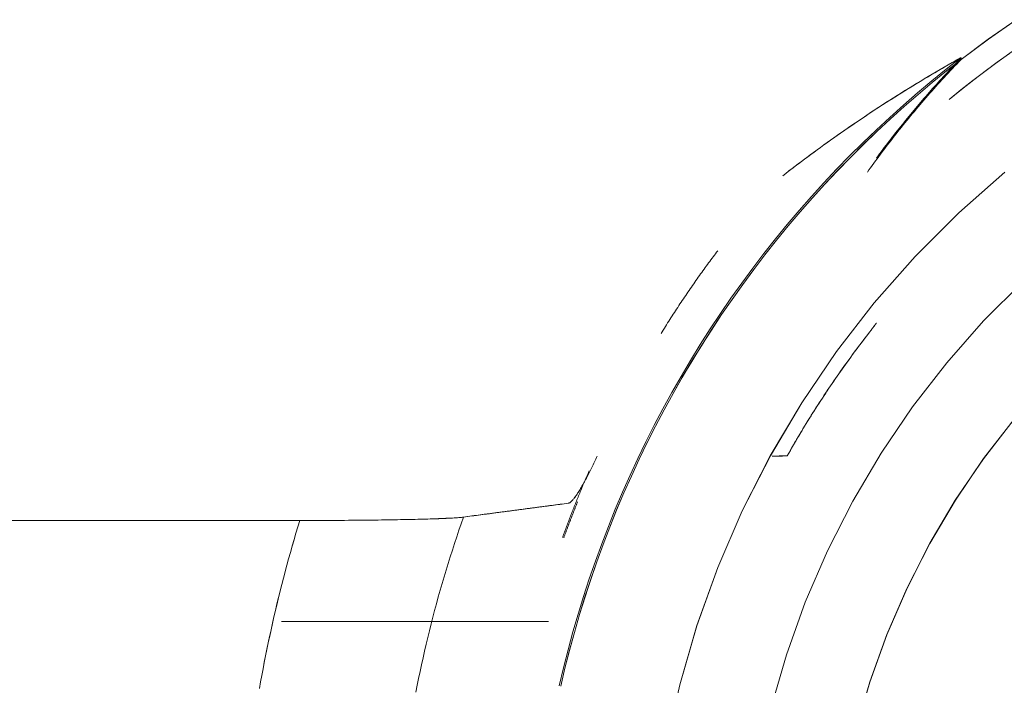
# Model space of a CAD drawing. Units: millimetres. Extents: x -1186 to 13146, y 0 to 5111.
# Drawn here: x 1411 to 1417, y 2832 to 2836 of the extents above; entities that cross this region are included whole.
import ezdxf

# ---------------------------------------------------------------- set-up
doc = ezdxf.new("R2010")
doc.units = ezdxf.units.MM
doc.header["$LTSCALE"] = 10
doc.layers.add('1', color=7, linetype='Continuous', true_color=0xffffff)

msp = doc.modelspace()

# ---------------------------------------------------------------- linework, layer by layer
at = {"layer": '1', "color": 3, "linetype": 'Continuous', "lineweight": 13}
msp.add_line((1416.5352, 2835.7021), (1416.4501, 2835.6121), dxfattribs=at)
for points in [[(1416.8853, 2835.9451), (1416.7085, 2835.8214), (1416.5352, 2835.692)], [(1416.5352, 2835.692), (1416.7081, 2835.8211), (1416.885, 2835.9448)], [(1413.9717, 2831.6994), (1413.9989, 2831.8145), (1414.0279, 2831.9291), (1414.059, 2832.0432), (1414.0919, 2832.1567), (1414.1267, 2832.2697), (1414.1635, 2832.3821), (1414.2021, 2832.4938), (1414.2426, 2832.6049), (1414.285, 2832.7152), (1414.3293, 2832.8249), (1414.3753, 2832.9338), (1414.4233, 2833.0418), (1414.473, 2833.1491), (1414.5245, 2833.2555), (1414.5778, 2833.361), (1414.6329, 2833.4656), (1414.6898, 2833.5693), (1414.7483, 2833.672), (1414.8086, 2833.7737), (1414.8707, 2833.8743), (1414.9344, 2833.9739), (1414.9997, 2834.0725), (1415.0668, 2834.1699), (1415.1354, 2834.2661), (1415.2057, 2834.3612), (1415.2776, 2834.4551), (1415.351, 2834.5477), (1415.426, 2834.6391), (1415.5025, 2834.7292), (1415.5805, 2834.8181), (1415.6601, 2834.9055), (1415.741, 2834.9917), (1415.8235, 2835.0764), (1415.9073, 2835.1598), (1415.9925, 2835.2417), (1416.0792, 2835.3222), (1416.1671, 2835.4012), (1416.2564, 2835.4787), (1416.3469, 2835.5547), (1416.4388, 2835.6292), (1416.5318, 2835.7021)], [(1416.5318, 2835.7021), (1416.4388, 2835.6292), (1416.3469, 2835.5547), (1416.2564, 2835.4787), (1416.1671, 2835.4012), (1416.0792, 2835.3222), (1415.9925, 2835.2417), (1415.9073, 2835.1598), (1415.8235, 2835.0764), (1415.741, 2834.9917), (1415.6601, 2834.9055), (1415.5805, 2834.8181), (1415.5025, 2834.7292), (1415.426, 2834.6391), (1415.351, 2834.5477), (1415.2776, 2834.4551), (1415.2057, 2834.3612), (1415.1354, 2834.2661), (1415.0668, 2834.1699), (1414.9997, 2834.0725), (1414.9344, 2833.9739), (1414.8707, 2833.8743), (1414.8086, 2833.7737), (1414.7483, 2833.672), (1414.6898, 2833.5693), (1414.6329, 2833.4656), (1414.5778, 2833.361), (1414.5245, 2833.2555), (1414.473, 2833.1491), (1414.4233, 2833.0418), (1414.3753, 2832.9338), (1414.3293, 2832.8249), (1414.285, 2832.7152), (1414.2426, 2832.6049), (1414.2021, 2832.4938), (1414.1635, 2832.3821), (1414.1267, 2832.2697), (1414.0919, 2832.1567), (1414.059, 2832.0432), (1414.0279, 2831.9291), (1413.9989, 2831.8145), (1413.9717, 2831.6994)], [(1416.5352, 2835.692), (1416.4421, 2835.6191), (1416.3504, 2835.5446), (1416.26, 2835.4688), (1416.171, 2835.3915), (1416.0834, 2835.3127), (1415.9972, 2835.2325), (1415.9123, 2835.1508), (1415.8288, 2835.0677), (1415.7467, 2834.9832), (1415.6659, 2834.8972), (1415.5865, 2834.8097), (1415.5085, 2834.7208), (1415.4319, 2834.6306), (1415.357, 2834.5392), (1415.2837, 2834.4467), (1415.212, 2834.3531), (1415.142, 2834.2583), (1415.0736, 2834.1624), (1415.0069, 2834.0654), (1414.9418, 2833.9672), (1414.8783, 2833.8679), (1414.8165, 2833.7675), (1414.7563, 2833.6659), (1414.6978, 2833.5632), (1414.6409, 2833.4594), (1414.5858, 2833.3547), (1414.5326, 2833.2493), (1414.4812, 2833.1432), (1414.4316, 2833.0362), (1414.3839, 2832.9285), (1414.338, 2832.8201), (1414.2939, 2832.7108), (1414.2517, 2832.6008), (1414.2114, 2832.4901), (1414.1728, 2832.3786), (1414.1361, 2832.2663), (1414.1013, 2832.1532), (1414.0683, 2832.0395), (1414.0373, 2831.9254), (1414.0082, 2831.811), (1413.9811, 2831.6962)], [(1413.9813, 2831.6966), (1414.0084, 2831.8114), (1414.0374, 2831.9258), (1414.0684, 2832.0396), (1414.1012, 2832.153), (1414.136, 2832.2657), (1414.1726, 2832.3779), (1414.2112, 2832.4894), (1414.2516, 2832.6002), (1414.2939, 2832.7104), (1414.338, 2832.8198), (1414.384, 2832.9285), (1414.4317, 2833.0364), (1414.4814, 2833.1434), (1414.5328, 2833.2496), (1414.5859, 2833.355), (1414.6409, 2833.4594), (1414.6976, 2833.5628), (1414.756, 2833.6653), (1414.8162, 2833.7668), (1414.878, 2833.8673), (1414.9416, 2833.9667), (1415.0068, 2834.0651), (1415.0737, 2834.1623), (1415.1422, 2834.2584), (1415.2123, 2834.3533), (1415.2839, 2834.447), (1415.3572, 2834.5395), (1415.432, 2834.6307), (1415.5083, 2834.7207), (1415.5862, 2834.8094), (1415.6655, 2834.8967), (1415.7463, 2834.9827), (1415.8285, 2835.0673), (1415.9121, 2835.1505), (1415.9972, 2835.2323), (1416.0836, 2835.3127), (1416.1713, 2835.3916), (1416.2604, 2835.469), (1416.3507, 2835.5449), (1416.4423, 2835.6192), (1416.5352, 2835.692)], [(1416.5318, 2835.7021), (1416.5051, 2835.6871), (1416.4786, 2835.6721), (1416.4524, 2835.6572), (1416.4263, 2835.6422), (1416.4004, 2835.6272), (1416.3747, 2835.6122), (1416.3492, 2835.5972), (1416.3238, 2835.5822), (1416.2987, 2835.5672), (1416.2737, 2835.5522), (1416.2489, 2835.5372), (1416.2243, 2835.5222), (1416.1999, 2835.5072), (1416.1756, 2835.4922), (1416.1515, 2835.4772), (1416.1276, 2835.4622), (1416.1038, 2835.4471), (1416.0802, 2835.4321), (1416.0568, 2835.4171), (1416.0335, 2835.4021), (1416.0103, 2835.3871), (1415.9873, 2835.372), (1415.9645, 2835.357), (1415.9418, 2835.342), (1415.9192, 2835.3269), (1415.8968, 2835.3119), (1415.8746, 2835.2969), (1415.8524, 2835.2818), (1415.8304, 2835.2668), (1415.8086, 2835.2518), (1415.7869, 2835.2367), (1415.7653, 2835.2217), (1415.7438, 2835.2066), (1415.7225, 2835.1916), (1415.7013, 2835.1766), (1415.6802, 2835.1615), (1415.6592, 2835.1465), (1415.6384, 2835.1314), (1415.6177, 2835.1164), (1415.5971, 2835.1013), (1415.5766, 2835.0863), (1415.5563, 2835.0712), (1415.5361, 2835.0561), (1415.5159, 2835.0411), (1415.4959, 2835.026), (1415.476, 2835.011), (1415.4563, 2834.9959), (1415.4366, 2834.9809), (1415.417, 2834.9658), (1415.3976, 2834.9507)], [(1415.3976, 2834.9507), (1415.4192, 2834.9675), (1415.4409, 2834.9842), (1415.4626, 2835.0008), (1415.4844, 2835.0173), (1415.5062, 2835.0338), (1415.5281, 2835.0502), (1415.55, 2835.0665), (1415.5719, 2835.0828), (1415.5939, 2835.099), (1415.6159, 2835.1151), (1415.638, 2835.1311), (1415.6601, 2835.1471), (1415.6823, 2835.163), (1415.7045, 2835.1789), (1415.7267, 2835.1946), (1415.749, 2835.2103), (1415.7713, 2835.2259), (1415.7937, 2835.2415), (1415.8161, 2835.257), (1415.8385, 2835.2724), (1415.861, 2835.2877), (1415.8836, 2835.303), (1415.9061, 2835.3182), (1415.9288, 2835.3334), (1415.9514, 2835.3484), (1415.9741, 2835.3634), (1415.9969, 2835.3783), (1416.0197, 2835.3932), (1416.0425, 2835.408), (1416.0654, 2835.4227), (1416.0883, 2835.4373), (1416.1113, 2835.4519), (1416.1343, 2835.4664), (1416.1573, 2835.4808), (1416.1804, 2835.4952), (1416.2035, 2835.5095), (1416.2267, 2835.5237), (1416.2499, 2835.5378), (1416.2732, 2835.5519), (1416.2965, 2835.5659), (1416.3198, 2835.5798), (1416.3432, 2835.5937), (1416.3667, 2835.6075), (1416.3901, 2835.6212), (1416.4136, 2835.6349), (1416.4372, 2835.6485), (1416.4608, 2835.662), (1416.4844, 2835.6754), (1416.5081, 2835.6888), (1416.5318, 2835.7021)], [(1415.9368, 2834.9727), (1415.9471, 2834.9872), (1415.9574, 2835.0015), (1415.9677, 2835.0159), (1415.9781, 2835.0303), (1415.9886, 2835.0446), (1415.9992, 2835.059), (1416.0098, 2835.0734), (1416.0205, 2835.0878), (1416.0313, 2835.1022), (1416.0421, 2835.1165), (1416.053, 2835.1309), (1416.0639, 2835.1453), (1416.0749, 2835.1597), (1416.086, 2835.1741), (1416.0972, 2835.1884), (1416.1084, 2835.2028), (1416.1197, 2835.2172), (1416.131, 2835.2316), (1416.1424, 2835.2459), (1416.1539, 2835.2603), (1416.1655, 2835.2747), (1416.1772, 2835.2891), (1416.1889, 2835.3034), (1416.2006, 2835.3178), (1416.2125, 2835.3322), (1416.2244, 2835.3465), (1416.2364, 2835.3609), (1416.2485, 2835.3753), (1416.2607, 2835.3897), (1416.2729, 2835.404), (1416.2852, 2835.4184), (1416.2976, 2835.4328), (1416.31, 2835.4471), (1416.3226, 2835.4615), (1416.3352, 2835.4759), (1416.3479, 2835.4902), (1416.3607, 2835.5046), (1416.3735, 2835.5189), (1416.3865, 2835.5333), (1416.3995, 2835.5477), (1416.4126, 2835.562), (1416.4258, 2835.5764), (1416.4391, 2835.5908), (1416.4524, 2835.6051), (1416.4658, 2835.6195), (1416.4794, 2835.6338), (1416.493, 2835.6482), (1416.5067, 2835.6625), (1416.5206, 2835.6769), (1416.5344, 2835.6913)], [(1416.5353, 2835.7021), (1416.5236, 2835.6901), (1416.512, 2835.678), (1416.5004, 2835.6659), (1416.4888, 2835.6538), (1416.4773, 2835.6416), (1416.4658, 2835.6294), (1416.4544, 2835.6172), (1416.4429, 2835.6049), (1416.4316, 2835.5926), (1416.4202, 2835.5803), (1416.4089, 2835.568), (1416.3976, 2835.5556), (1416.3864, 2835.5432), (1416.3752, 2835.5308), (1416.364, 2835.5183), (1416.3529, 2835.5058), (1416.3418, 2835.4933), (1416.3307, 2835.4807), (1416.3197, 2835.4682), (1416.3087, 2835.4555), (1416.2977, 2835.4429), (1416.2868, 2835.4302), (1416.2759, 2835.4175), (1416.265, 2835.4048), (1416.2542, 2835.392), (1416.2434, 2835.3792), (1416.2326, 2835.3664), (1416.2219, 2835.3535), (1416.2112, 2835.3407), (1416.2006, 2835.3277), (1416.19, 2835.3148), (1416.1794, 2835.3018), (1416.1688, 2835.2888), (1416.1583, 2835.2758), (1416.1478, 2835.2627), (1416.1374, 2835.2496), (1416.127, 2835.2365), (1416.1166, 2835.2233), (1416.1063, 2835.2101), (1416.096, 2835.1969), (1416.0857, 2835.1837), (1416.0755, 2835.1704), (1416.0653, 2835.1571), (1416.0551, 2835.1438), (1416.045, 2835.1304), (1416.0349, 2835.117), (1416.0248, 2835.1036), (1416.0148, 2835.0901), (1416.0048, 2835.0766), (1415.9949, 2835.0631)], [(1416.8593, 2835.7418), (1416.7774, 2835.683), (1416.6963, 2835.623), (1416.616, 2835.5619), (1416.5367, 2835.4996), (1416.4584, 2835.4361)], [(1416.4584, 2835.4361), (1416.5337, 2835.4971), (1416.6099, 2835.5571), (1416.6869, 2835.616), (1416.7647, 2835.6738), (1416.8433, 2835.7305)], [(1416.5318, 2835.7021), (1416.5353, 2835.7021)], [(1416.5353, 2835.7021), (1416.5352, 2835.7021), (1416.5351, 2835.7021), (1416.5351, 2835.7021), (1416.535, 2835.7021), (1416.5349, 2835.7021), (1416.5348, 2835.7021), (1416.5348, 2835.7021), (1416.5347, 2835.7021), (1416.5346, 2835.7021), (1416.5346, 2835.7021), (1416.5345, 2835.7021), (1416.5344, 2835.7021), (1416.5344, 2835.7021), (1416.5343, 2835.7021), (1416.5342, 2835.7021), (1416.5342, 2835.7021), (1416.5341, 2835.7021), (1416.534, 2835.7021), (1416.534, 2835.7021), (1416.5339, 2835.7021), (1416.5338, 2835.7021), (1416.5338, 2835.7021), (1416.5337, 2835.7021), (1416.5336, 2835.7021), (1416.5336, 2835.7021), (1416.5335, 2835.7021), (1416.5334, 2835.7021), (1416.5333, 2835.7021), (1416.5333, 2835.7021), (1416.5332, 2835.7021), (1416.5331, 2835.7021), (1416.5331, 2835.7021), (1416.533, 2835.7021), (1416.5329, 2835.7021), (1416.5329, 2835.7021), (1416.5328, 2835.7021), (1416.5327, 2835.7021), (1416.5327, 2835.7021), (1416.5326, 2835.7021), (1416.5325, 2835.7021), (1416.5325, 2835.7021), (1416.5324, 2835.7021), (1416.5323, 2835.7021), (1416.5323, 2835.7021), (1416.5322, 2835.7021), (1416.5321, 2835.7021), (1416.5321, 2835.7021), (1416.532, 2835.7021), (1416.5319, 2835.7021), (1416.5318, 2835.7021)], [(1416.5342, 2835.6912), (1416.5345, 2835.6916)], [(1416.5352, 2835.7021), (1416.5352, 2835.7019), (1416.5352, 2835.7017), (1416.5352, 2835.7015), (1416.5352, 2835.7013), (1416.5352, 2835.7011), (1416.5352, 2835.7009), (1416.5352, 2835.7007), (1416.5352, 2835.7005), (1416.5352, 2835.7002), (1416.5352, 2835.7), (1416.5352, 2835.6998), (1416.5352, 2835.6996), (1416.5352, 2835.6994), (1416.5352, 2835.6992), (1416.5352, 2835.699), (1416.5352, 2835.6988), (1416.5352, 2835.6986), (1416.5352, 2835.6984), (1416.5352, 2835.6982), (1416.5352, 2835.698), (1416.5352, 2835.6978), (1416.5352, 2835.6976), (1416.5352, 2835.6974), (1416.5352, 2835.6972), (1416.5352, 2835.697), (1416.5352, 2835.6967), (1416.5352, 2835.6965), (1416.5352, 2835.6963), (1416.5352, 2835.6961), (1416.5352, 2835.6959), (1416.5352, 2835.6957), (1416.5352, 2835.6955), (1416.5352, 2835.6953), (1416.5352, 2835.6951), (1416.5352, 2835.6949), (1416.5352, 2835.6947), (1416.5351, 2835.6945), (1416.5351, 2835.6943), (1416.5351, 2835.6941), (1416.5351, 2835.6939), (1416.5351, 2835.6937), (1416.5351, 2835.6935), (1416.5351, 2835.6932), (1416.5351, 2835.693), (1416.5351, 2835.6928), (1416.5351, 2835.6926), (1416.5351, 2835.6924), (1416.5351, 2835.6922), (1416.5351, 2835.692), (1416.5351, 2835.6918)], [(1416.5352, 2835.692), (1416.5352, 2835.6922), (1416.5352, 2835.6924), (1416.5352, 2835.6927), (1416.5352, 2835.6929), (1416.5352, 2835.6931), (1416.5352, 2835.6933), (1416.5352, 2835.6935), (1416.5352, 2835.6937), (1416.5352, 2835.6939), (1416.5352, 2835.6941), (1416.5352, 2835.6943), (1416.5352, 2835.6945), (1416.5352, 2835.6947), (1416.5352, 2835.6949), (1416.5352, 2835.6951), (1416.5352, 2835.6953), (1416.5352, 2835.6955), (1416.5352, 2835.6957), (1416.5352, 2835.6959), (1416.5352, 2835.6961), (1416.5352, 2835.6963), (1416.5352, 2835.6965), (1416.5352, 2835.6967), (1416.5352, 2835.6969), (1416.5352, 2835.6971), (1416.5352, 2835.6973), (1416.5352, 2835.6975), (1416.5352, 2835.6977), (1416.5352, 2835.6979), (1416.5352, 2835.6981), (1416.5352, 2835.6983), (1416.5352, 2835.6985), (1416.5352, 2835.6987), (1416.5352, 2835.6989), (1416.5352, 2835.6991), (1416.5352, 2835.6993), (1416.5352, 2835.6995), (1416.5352, 2835.6997), (1416.5352, 2835.6999), (1416.5352, 2835.7001), (1416.5352, 2835.7003), (1416.5352, 2835.7005), (1416.5352, 2835.7007), (1416.5352, 2835.7009), (1416.5352, 2835.7011), (1416.5352, 2835.7013), (1416.5352, 2835.7015), (1416.5353, 2835.7017), (1416.5353, 2835.7019), (1416.5353, 2835.7021)], [(1416.8145, 2834.9741), (1416.5193, 2834.7139), (1416.241, 2834.4356), (1415.9807, 2834.1404), (1415.7395, 2833.8294), (1415.5183, 2833.5039), (1415.318, 2833.1652), (1415.1393, 2832.8145), (1414.983, 2832.4533), (1414.8497, 2832.083), (1414.7399, 2831.7051), (1414.654, 2831.321), (1414.5925, 2830.9323), (1414.5555, 2830.5405), (1414.5431, 2830.1472)], [(1414.5431, 2830.1472), (1414.5554, 2830.5407), (1414.5924, 2830.932), (1414.654, 2831.3209), (1414.7399, 2831.7053), (1414.8495, 2832.0826), (1414.9829, 2832.453), (1415.1393, 2832.8147), (1415.3177, 2833.1649), (1415.5181, 2833.5036), (1415.7396, 2833.8296), (1415.9805, 2834.1402), (1416.2406, 2834.4352), (1416.5194, 2834.714), (1416.8142, 2834.974)], [(1414.6211, 2833.9446), (1414.6281, 2833.9559), (1414.6351, 2833.9671), (1414.6421, 2833.9784), (1414.6491, 2833.9896), (1414.6561, 2834.0008), (1414.6632, 2834.012), (1414.6703, 2834.0232), (1414.6774, 2834.0344), (1414.6845, 2834.0455), (1414.6916, 2834.0566), (1414.6987, 2834.0677), (1414.7059, 2834.0788), (1414.7131, 2834.0898), (1414.7203, 2834.1008), (1414.7275, 2834.1118), (1414.7347, 2834.1228), (1414.7419, 2834.1337), (1414.7491, 2834.1446), (1414.7564, 2834.1555), (1414.7636, 2834.1663), (1414.7709, 2834.1771), (1414.7782, 2834.1879), (1414.7855, 2834.1986), (1414.7928, 2834.2093), (1414.8001, 2834.22), (1414.8074, 2834.2306), (1414.8147, 2834.2412), (1414.822, 2834.2518), (1414.8293, 2834.2623), (1414.8366, 2834.2728), (1414.8439, 2834.2832), (1414.8512, 2834.2936), (1414.8585, 2834.304), (1414.8658, 2834.3143), (1414.8732, 2834.3246), (1414.8805, 2834.3348), (1414.8878, 2834.345), (1414.8951, 2834.3551), (1414.9024, 2834.3652), (1414.9097, 2834.3752), (1414.917, 2834.3852), (1414.9243, 2834.3951), (1414.9316, 2834.405), (1414.9389, 2834.4148), (1414.9463, 2834.4246), (1414.9536, 2834.4343), (1414.9609, 2834.4439), (1414.9682, 2834.4535), (1414.9755, 2834.463), (1414.9828, 2834.4725)], [(1415.1431, 2830.1472), (1415.1543, 2830.5029), (1415.1877, 2830.8571), (1415.2434, 2831.2086), (1415.321, 2831.5559), (1415.4203, 2831.8976), (1415.5409, 2832.2325), (1415.6822, 2832.5591), (1415.8438, 2832.8761), (1416.0249, 2833.1824), (1416.2249, 2833.4768), (1416.443, 2833.7579), (1416.6784, 2834.0249), (1416.93, 2834.2765)], [(1416.93, 2834.2765), (1416.6784, 2834.0249), (1416.443, 2833.7579), (1416.2249, 2833.4768), (1416.0249, 2833.1824), (1415.8438, 2832.8761), (1415.6822, 2832.5591), (1415.5409, 2832.2325), (1415.4203, 2831.8976), (1415.321, 2831.5559), (1415.2434, 2831.2086), (1415.1877, 2830.8571), (1415.1543, 2830.5029), (1415.1431, 2830.1472)], [(1415.9443, 2833.9446), (1415.9453, 2833.9459), (1415.9463, 2833.9473), (1415.9473, 2833.9486), (1415.9483, 2833.9499), (1415.9492, 2833.9513), (1415.9502, 2833.9526), (1415.9512, 2833.954), (1415.9522, 2833.9553), (1415.9532, 2833.9566), (1415.9542, 2833.958), (1415.9552, 2833.9593), (1415.9562, 2833.9607), (1415.9572, 2833.962), (1415.9582, 2833.9633), (1415.9592, 2833.9647), (1415.9602, 2833.966), (1415.9612, 2833.9674), (1415.9622, 2833.9687), (1415.9632, 2833.97), (1415.9642, 2833.9714), (1415.9652, 2833.9727), (1415.9662, 2833.974), (1415.9672, 2833.9754), (1415.9682, 2833.9767), (1415.9692, 2833.9781), (1415.9702, 2833.9794), (1415.9712, 2833.9807), (1415.9722, 2833.9821), (1415.9732, 2833.9834), (1415.9742, 2833.9847), (1415.9752, 2833.9861), (1415.9762, 2833.9874), (1415.9772, 2833.9887), (1415.9782, 2833.9901), (1415.9792, 2833.9914), (1415.9802, 2833.9927), (1415.9812, 2833.9941), (1415.9822, 2833.9954), (1415.9832, 2833.9967), (1415.9842, 2833.9981), (1415.9852, 2833.9994), (1415.9862, 2834.0007), (1415.9872, 2834.0021), (1415.9882, 2834.0034), (1415.9892, 2834.0047), (1415.9902, 2834.0061), (1415.9912, 2834.0074), (1415.9922, 2834.0087), (1415.9932, 2834.01), (1415.9943, 2834.0114)], [(1415.9943, 2834.0114), (1415.9933, 2834.01), (1415.9923, 2834.0087), (1415.9913, 2834.0074), (1415.9903, 2834.006), (1415.9893, 2834.0047), (1415.9883, 2834.0034), (1415.9873, 2834.002), (1415.9863, 2834.0007), (1415.9853, 2833.9994), (1415.9843, 2833.998), (1415.9833, 2833.9967), (1415.9823, 2833.9954), (1415.9813, 2833.994), (1415.9803, 2833.9927), (1415.9793, 2833.9913), (1415.9783, 2833.99), (1415.9773, 2833.9887), (1415.9763, 2833.9873), (1415.9753, 2833.986), (1415.9743, 2833.9847), (1415.9733, 2833.9833), (1415.9723, 2833.982), (1415.9713, 2833.9807), (1415.9703, 2833.9793), (1415.9693, 2833.978), (1415.9683, 2833.9767), (1415.9673, 2833.9753), (1415.9663, 2833.974), (1415.9653, 2833.9726), (1415.9643, 2833.9713), (1415.9633, 2833.97), (1415.9623, 2833.9686), (1415.9613, 2833.9673), (1415.9603, 2833.966), (1415.9593, 2833.9646), (1415.9583, 2833.9633), (1415.9573, 2833.962), (1415.9563, 2833.9606), (1415.9553, 2833.9593), (1415.9543, 2833.9579), (1415.9533, 2833.9566), (1415.9523, 2833.9553), (1415.9513, 2833.9539), (1415.9503, 2833.9526), (1415.9493, 2833.9513), (1415.9483, 2833.9499), (1415.9473, 2833.9486), (1415.9463, 2833.9472), (1415.9453, 2833.9459), (1415.9443, 2833.9446)], [(1415.4261, 2833.1658), (1415.4353, 2833.1821), (1415.4446, 2833.1984), (1415.4539, 2833.2147), (1415.4632, 2833.231), (1415.4726, 2833.2472), (1415.4821, 2833.2634), (1415.4915, 2833.2795), (1415.5011, 2833.2957), (1415.5107, 2833.3117), (1415.5203, 2833.3278), (1415.53, 2833.3438), (1415.5397, 2833.3598), (1415.5495, 2833.3758), (1415.5593, 2833.3918), (1415.5691, 2833.4077), (1415.5791, 2833.4235), (1415.589, 2833.4394), (1415.599, 2833.4552), (1415.6091, 2833.471), (1415.6192, 2833.4867), (1415.6293, 2833.5024), (1415.6395, 2833.5181), (1415.6498, 2833.5338), (1415.6601, 2833.5494), (1415.6704, 2833.565), (1415.6808, 2833.5806), (1415.6912, 2833.5961), (1415.7017, 2833.6116), (1415.7122, 2833.6271), (1415.7228, 2833.6425), (1415.7334, 2833.6579), (1415.7441, 2833.6733), (1415.7548, 2833.6886), (1415.7656, 2833.7039), (1415.7764, 2833.7192), (1415.7873, 2833.7344), (1415.7982, 2833.7497), (1415.8091, 2833.7648), (1415.8201, 2833.78), (1415.8312, 2833.7951), (1415.8423, 2833.8102), (1415.8534, 2833.8253), (1415.8646, 2833.8403), (1415.8759, 2833.8553), (1415.8871, 2833.8702), (1415.8985, 2833.8852), (1415.9099, 2833.9001), (1415.9213, 2833.9149), (1415.9328, 2833.9298), (1415.9443, 2833.9446)], [(1415.9443, 2833.9446), (1415.9336, 2833.9309), (1415.923, 2833.9172), (1415.9124, 2833.9034), (1415.9018, 2833.8895), (1415.8912, 2833.8756), (1415.8807, 2833.8616), (1415.8701, 2833.8476), (1415.8596, 2833.8335), (1415.8491, 2833.8193), (1415.8387, 2833.8051), (1415.8282, 2833.7908), (1415.8178, 2833.7765), (1415.8072, 2833.762), (1415.7966, 2833.7471), (1415.7859, 2833.7323), (1415.7753, 2833.7174), (1415.7648, 2833.7025), (1415.7543, 2833.6875), (1415.7438, 2833.6724), (1415.7333, 2833.6573), (1415.7229, 2833.6422), (1415.7125, 2833.627), (1415.7021, 2833.6118), (1415.6918, 2833.5965), (1415.6815, 2833.5812), (1415.6709, 2833.5653), (1415.6603, 2833.5494), (1415.6498, 2833.5334), (1415.6393, 2833.5174), (1415.6289, 2833.5014), (1415.6185, 2833.4853), (1415.6082, 2833.4692), (1415.5979, 2833.4531), (1415.5877, 2833.4369), (1415.5775, 2833.4207), (1415.5674, 2833.4045), (1415.5573, 2833.3882), (1415.547, 2833.3716), (1415.5366, 2833.3545), (1415.5262, 2833.3375), (1415.5159, 2833.3204), (1415.5057, 2833.3033), (1415.4955, 2833.2862), (1415.4854, 2833.269), (1415.4754, 2833.2519), (1415.4654, 2833.2347), (1415.4555, 2833.2175), (1415.4456, 2833.2003), (1415.4359, 2833.183), (1415.4261, 2833.1658)], [(1415.7033, 2830.1472), (1415.7134, 2830.4677), (1415.7436, 2830.7869), (1415.7938, 2831.1036), (1415.8637, 2831.4166), (1415.9532, 2831.7245), (1416.0618, 2832.0262), (1416.1891, 2832.3205), (1416.3347, 2832.6062), (1416.4979, 2832.8822), (1416.6782, 2833.1474), (1416.8747, 2833.4008)], [(1416.8728, 2833.3994), (1416.6769, 2833.1472), (1416.4977, 2832.8836), (1416.3354, 2832.6088), (1416.1899, 2832.3226), (1416.0614, 2832.0254), (1415.952, 2831.7223), (1415.8625, 2831.4153), (1415.7929, 2831.1042), (1415.7431, 2830.7892), (1415.7133, 2830.4702), (1415.7033, 2830.1472)], [(1414.2141, 2833.163), (1414.2099, 2833.1539), (1414.2057, 2833.1448), (1414.2015, 2833.1358), (1414.1973, 2833.1267), (1414.193, 2833.1177), (1414.1887, 2833.1088), (1414.1845, 2833.0999), (1414.1802, 2833.0911), (1414.1758, 2833.0823), (1414.1715, 2833.0737), (1414.1672, 2833.0651), (1414.1629, 2833.0565), (1414.1586, 2833.0481), (1414.1543, 2833.0398), (1414.15, 2833.0317), (1414.1457, 2833.0236), (1414.1415, 2833.0157), (1414.1372, 2833.0079), (1414.133, 2833.0002), (1414.1288, 2832.9927), (1414.1247, 2832.9854), (1414.1206, 2832.9782), (1414.1165, 2832.9711), (1414.1124, 2832.9642), (1414.1084, 2832.9575), (1414.1044, 2832.9509), (1414.1005, 2832.9445), (1414.0966, 2832.9383), (1414.0928, 2832.9323), (1414.089, 2832.9266), (1414.0853, 2832.921), (1414.0816, 2832.9156), (1414.078, 2832.9105), (1414.0745, 2832.9056), (1414.071, 2832.9009), (1414.0676, 2832.8965), (1414.0643, 2832.8923), (1414.061, 2832.8884), (1414.0579, 2832.8847), (1414.0548, 2832.8812), (1414.0518, 2832.8781), (1414.0489, 2832.8752), (1414.0461, 2832.8726), (1414.0434, 2832.8703), (1414.0408, 2832.8683), (1414.0383, 2832.8666), (1414.0359, 2832.8653), (1414.0337, 2832.8642), (1414.0315, 2832.8635), (1414.0295, 2832.8631)], [(1414.0295, 2832.8631), (1414.0315, 2832.8635), (1414.0337, 2832.8642), (1414.036, 2832.8653), (1414.0384, 2832.8666), (1414.0409, 2832.8683), (1414.0435, 2832.8703), (1414.0462, 2832.8725), (1414.049, 2832.8751), (1414.0519, 2832.8779), (1414.0549, 2832.881), (1414.058, 2832.8844), (1414.0611, 2832.8881), (1414.0643, 2832.892), (1414.0677, 2832.8962), (1414.071, 2832.9006), (1414.0745, 2832.9053), (1414.078, 2832.9102), (1414.0816, 2832.9154), (1414.0852, 2832.9208), (1414.0889, 2832.9264), (1414.0927, 2832.9322), (1414.0965, 2832.9382), (1414.1004, 2832.9444), (1414.1043, 2832.9508), (1414.1083, 2832.9574), (1414.1123, 2832.9642), (1414.1164, 2832.9711), (1414.1205, 2832.9782), (1414.1246, 2832.9854), (1414.1288, 2832.9928), (1414.133, 2833.0004), (1414.1372, 2833.0081), (1414.1415, 2833.0159), (1414.1457, 2833.0239), (1414.15, 2833.0319), (1414.1543, 2833.0401), (1414.1586, 2833.0484), (1414.1629, 2833.0568), (1414.1672, 2833.0653), (1414.1715, 2833.0739), (1414.1758, 2833.0825), (1414.1801, 2833.0913), (1414.1844, 2833.1001), (1414.1887, 2833.1089), (1414.1929, 2833.1179), (1414.1972, 2833.1268), (1414.2015, 2833.1358), (1414.2057, 2833.1448), (1414.2099, 2833.1539), (1414.2141, 2833.163)], [(1415.3291, 2833.163), (1415.331, 2833.163), (1415.333, 2833.163), (1415.3349, 2833.163), (1415.3368, 2833.163), (1415.3388, 2833.163), (1415.3407, 2833.163), (1415.3427, 2833.163), (1415.3446, 2833.163), (1415.3465, 2833.1631), (1415.3485, 2833.1631), (1415.3504, 2833.1631), (1415.3523, 2833.1631), (1415.3543, 2833.1632), (1415.3562, 2833.1632), (1415.3582, 2833.1632), (1415.3601, 2833.1633), (1415.362, 2833.1633), (1415.364, 2833.1633), (1415.3659, 2833.1634), (1415.3679, 2833.1634), (1415.3698, 2833.1635), (1415.3717, 2833.1635), (1415.3737, 2833.1636), (1415.3756, 2833.1636), (1415.3776, 2833.1637), (1415.3795, 2833.1637), (1415.3815, 2833.1638), (1415.3834, 2833.1638), (1415.3853, 2833.1639), (1415.3873, 2833.164), (1415.3892, 2833.164), (1415.3912, 2833.1641), (1415.3931, 2833.1642), (1415.395, 2833.1643), (1415.397, 2833.1643), (1415.3989, 2833.1644), (1415.4009, 2833.1645), (1415.4028, 2833.1646), (1415.4048, 2833.1647), (1415.4067, 2833.1648), (1415.4086, 2833.1648), (1415.4106, 2833.1649), (1415.4125, 2833.165), (1415.4145, 2833.1651), (1415.4164, 2833.1652), (1415.4184, 2833.1653), (1415.4203, 2833.1654), (1415.4222, 2833.1655), (1415.4242, 2833.1656), (1415.4261, 2833.1658)], [(1415.4261, 2833.1658), (1415.4242, 2833.1657), (1415.4223, 2833.1656), (1415.4203, 2833.1656), (1415.4184, 2833.1655), (1415.4165, 2833.1655), (1415.4145, 2833.1654), (1415.4126, 2833.1653), (1415.4107, 2833.1653), (1415.4087, 2833.1652), (1415.4068, 2833.1652), (1415.4048, 2833.1651), (1415.4029, 2833.165), (1415.401, 2833.165), (1415.399, 2833.1649), (1415.3971, 2833.1649), (1415.3952, 2833.1648), (1415.3932, 2833.1648), (1415.3913, 2833.1647), (1415.3893, 2833.1647), (1415.3874, 2833.1646), (1415.3855, 2833.1645), (1415.3835, 2833.1645), (1415.3816, 2833.1644), (1415.3796, 2833.1644), (1415.3777, 2833.1643), (1415.3758, 2833.1643), (1415.3738, 2833.1642), (1415.3719, 2833.1641), (1415.3699, 2833.1641), (1415.368, 2833.164), (1415.366, 2833.164), (1415.3641, 2833.1639), (1415.3622, 2833.1639), (1415.3602, 2833.1638), (1415.3583, 2833.1638), (1415.3563, 2833.1637), (1415.3544, 2833.1637), (1415.3524, 2833.1636), (1415.3505, 2833.1636), (1415.3486, 2833.1635), (1415.3466, 2833.1634), (1415.3447, 2833.1634), (1415.3427, 2833.1633), (1415.3408, 2833.1633), (1415.3388, 2833.1632), (1415.3369, 2833.1632), (1415.3349, 2833.1631), (1415.333, 2833.1631), (1415.331, 2833.163), (1415.3291, 2833.163)], [(1414.1631, 2833.07), (1414.1594, 2833.0616), (1414.1557, 2833.0533), (1414.1521, 2833.0449), (1414.1485, 2833.0365), (1414.1448, 2833.0282), (1414.1412, 2833.0198), (1414.1376, 2833.0114), (1414.134, 2833.003), (1414.1305, 2832.9947), (1414.1269, 2832.9863), (1414.1233, 2832.9779), (1414.1198, 2832.9695), (1414.1162, 2832.9611), (1414.1127, 2832.9527), (1414.1092, 2832.9443), (1414.1057, 2832.9358), (1414.1022, 2832.9274), (1414.0987, 2832.919), (1414.0952, 2832.9106), (1414.0917, 2832.9021), (1414.0883, 2832.8937), (1414.0848, 2832.8852), (1414.0814, 2832.8768), (1414.078, 2832.8683), (1414.0746, 2832.8599), (1414.0712, 2832.8514), (1414.0678, 2832.843), (1414.0644, 2832.8345), (1414.061, 2832.826), (1414.0577, 2832.8176), (1414.0543, 2832.8091), (1414.051, 2832.8006), (1414.0477, 2832.7921), (1414.0443, 2832.7836), (1414.041, 2832.7751), (1414.0377, 2832.7666), (1414.0345, 2832.7581), (1414.0312, 2832.7496), (1414.0279, 2832.7411), (1414.0247, 2832.7326), (1414.0214, 2832.724), (1414.0182, 2832.7155), (1414.015, 2832.707), (1414.0118, 2832.6984), (1414.0086, 2832.6899), (1414.0054, 2832.6814), (1414.0022, 2832.6728), (1413.999, 2832.6643), (1413.9959, 2832.6557), (1413.9927, 2832.6471)], [(1413.9927, 2832.6471), (1413.9959, 2832.6557), (1413.999, 2832.6643), (1414.0022, 2832.6728), (1414.0054, 2832.6814), (1414.0086, 2832.6899), (1414.0118, 2832.6985), (1414.015, 2832.707), (1414.0182, 2832.7155), (1414.0214, 2832.724), (1414.0247, 2832.7326), (1414.0279, 2832.7411), (1414.0312, 2832.7496), (1414.0345, 2832.7581), (1414.0377, 2832.7666), (1414.041, 2832.7751), (1414.0443, 2832.7836), (1414.0477, 2832.7921), (1414.051, 2832.8006), (1414.0543, 2832.8091), (1414.0577, 2832.8176), (1414.061, 2832.826), (1414.0644, 2832.8345), (1414.0678, 2832.843), (1414.0712, 2832.8514), (1414.0746, 2832.8599), (1414.078, 2832.8683), (1414.0814, 2832.8768), (1414.0848, 2832.8852), (1414.0883, 2832.8937), (1414.0917, 2832.9021), (1414.0952, 2832.9106), (1414.0987, 2832.919), (1414.1022, 2832.9274), (1414.1057, 2832.9358), (1414.1092, 2832.9442), (1414.1127, 2832.9527), (1414.1162, 2832.9611), (1414.1198, 2832.9695), (1414.1233, 2832.9779), (1414.1269, 2832.9863), (1414.1304, 2832.9946), (1414.134, 2833.003), (1414.1376, 2833.0114), (1414.1412, 2833.0198), (1414.1448, 2833.0282), (1414.1485, 2833.0365), (1414.1521, 2833.0449), (1414.1557, 2833.0533), (1414.1594, 2833.0616), (1414.1631, 2833.07)], [(1414.0014, 2832.646), (1414.003, 2832.6505), (1414.0047, 2832.6551), (1414.0064, 2832.6596), (1414.008, 2832.6641), (1414.0097, 2832.6686), (1414.0114, 2832.6732), (1414.0131, 2832.6777), (1414.0148, 2832.6822), (1414.0165, 2832.6867), (1414.0181, 2832.6913), (1414.0198, 2832.6958), (1414.0215, 2832.7003), (1414.0232, 2832.7048), (1414.025, 2832.7093), (1414.0267, 2832.7139), (1414.0284, 2832.7184), (1414.0301, 2832.7229), (1414.0318, 2832.7274), (1414.0335, 2832.7319), (1414.0352, 2832.7364), (1414.037, 2832.7409), (1414.0387, 2832.7454), (1414.0404, 2832.7499), (1414.0422, 2832.7545), (1414.0439, 2832.759), (1414.0456, 2832.7635), (1414.0474, 2832.768), (1414.0491, 2832.7725), (1414.0509, 2832.777), (1414.0526, 2832.7815), (1414.0544, 2832.786), (1414.0561, 2832.7905), (1414.0579, 2832.795), (1414.0597, 2832.7994), (1414.0614, 2832.8039), (1414.0632, 2832.8084), (1414.065, 2832.8129), (1414.0668, 2832.8174), (1414.0685, 2832.8219), (1414.0703, 2832.8264), (1414.0721, 2832.8309), (1414.0739, 2832.8354), (1414.0757, 2832.8398), (1414.0775, 2832.8443), (1414.0793, 2832.8488), (1414.0811, 2832.8533), (1414.0829, 2832.8578), (1414.0847, 2832.8622), (1414.0865, 2832.8667), (1414.0883, 2832.8712)], [(1414.0883, 2832.8712), (1414.0865, 2832.8667), (1414.0848, 2832.8622), (1414.083, 2832.8577), (1414.0812, 2832.8532), (1414.0795, 2832.8487), (1414.0777, 2832.8442), (1414.0759, 2832.8397), (1414.0742, 2832.8352), (1414.0724, 2832.8307), (1414.0707, 2832.8262), (1414.0689, 2832.8217), (1414.0671, 2832.8173), (1414.0654, 2832.8128), (1414.0636, 2832.8083), (1414.0619, 2832.8038), (1414.0601, 2832.7993), (1414.0584, 2832.7948), (1414.0566, 2832.7903), (1414.0549, 2832.7858), (1414.0531, 2832.7813), (1414.0514, 2832.7767), (1414.0496, 2832.7722), (1414.0479, 2832.7677), (1414.0462, 2832.7632), (1414.0444, 2832.7587), (1414.0427, 2832.7542), (1414.0409, 2832.7497), (1414.0392, 2832.7452), (1414.0375, 2832.7407), (1414.0357, 2832.7362), (1414.034, 2832.7317), (1414.0323, 2832.7272), (1414.0305, 2832.7227), (1414.0288, 2832.7182), (1414.0271, 2832.7137), (1414.0254, 2832.7092), (1414.0236, 2832.7047), (1414.0219, 2832.7001), (1414.0202, 2832.6956), (1414.0185, 2832.6911), (1414.0168, 2832.6866), (1414.015, 2832.6821), (1414.0133, 2832.6776), (1414.0116, 2832.6731), (1414.0099, 2832.6686), (1414.0082, 2832.6641), (1414.0065, 2832.6595), (1414.0048, 2832.655), (1414.0031, 2832.6505), (1414.0014, 2832.646)], [(1414.0295, 2832.8631), (1414.016, 2832.8613), (1414.0025, 2832.8596), (1413.989, 2832.8578), (1413.9755, 2832.856), (1413.962, 2832.8543), (1413.9486, 2832.8525), (1413.9351, 2832.8507), (1413.9216, 2832.849), (1413.9082, 2832.8472), (1413.8947, 2832.8454), (1413.8813, 2832.8437), (1413.8678, 2832.8419), (1413.8544, 2832.8401), (1413.841, 2832.8384), (1413.8275, 2832.8366), (1413.8141, 2832.8348), (1413.8007, 2832.8331), (1413.7873, 2832.8313), (1413.7739, 2832.8295), (1413.7605, 2832.8278), (1413.7471, 2832.826), (1413.7337, 2832.8242), (1413.7204, 2832.8225), (1413.707, 2832.8207), (1413.6936, 2832.8189), (1413.6803, 2832.8172), (1413.6669, 2832.8154), (1413.6536, 2832.8137), (1413.6402, 2832.8119), (1413.6269, 2832.8101), (1413.6135, 2832.8084), (1413.6002, 2832.8066), (1413.5869, 2832.8048), (1413.5736, 2832.8031), (1413.5603, 2832.8013), (1413.5469, 2832.7995), (1413.5336, 2832.7978), (1413.5203, 2832.796), (1413.507, 2832.7942), (1413.4938, 2832.7925), (1413.4805, 2832.7907), (1413.4672, 2832.7889), (1413.4539, 2832.7872), (1413.4407, 2832.7854), (1413.4274, 2832.7836), (1413.4141, 2832.7819), (1413.4009, 2832.7801), (1413.3876, 2832.7783), (1413.3744, 2832.7766), (1413.3612, 2832.7748)], [(1413.3612, 2832.7748), (1413.375, 2832.7766), (1413.3888, 2832.7785), (1413.4026, 2832.7803), (1413.4164, 2832.7822), (1413.4302, 2832.784), (1413.4439, 2832.7858), (1413.4577, 2832.7877), (1413.4714, 2832.7895), (1413.485, 2832.7913), (1413.4987, 2832.7931), (1413.5124, 2832.7949), (1413.526, 2832.7967), (1413.5396, 2832.7985), (1413.5532, 2832.8004), (1413.5668, 2832.8022), (1413.5803, 2832.8039), (1413.5938, 2832.8057), (1413.6074, 2832.8075), (1413.6209, 2832.8093), (1413.6343, 2832.8111), (1413.6478, 2832.8129), (1413.6612, 2832.8147), (1413.6746, 2832.8164), (1413.688, 2832.8182), (1413.7014, 2832.82), (1413.7148, 2832.8217), (1413.7281, 2832.8235), (1413.7414, 2832.8253), (1413.7547, 2832.827), (1413.768, 2832.8288), (1413.7813, 2832.8305), (1413.7945, 2832.8323), (1413.8077, 2832.834), (1413.8209, 2832.8357), (1413.8341, 2832.8375), (1413.8473, 2832.8392), (1413.8604, 2832.8409), (1413.8735, 2832.8426), (1413.8866, 2832.8444), (1413.8997, 2832.8461), (1413.9128, 2832.8478), (1413.9258, 2832.8495), (1413.9389, 2832.8512), (1413.9519, 2832.8529), (1413.9649, 2832.8546), (1413.9778, 2832.8563), (1413.9908, 2832.858), (1414.0037, 2832.8597), (1414.0166, 2832.8614), (1414.0295, 2832.8631)], [(1412.3173, 2832.7532), (1407.2507, 2832.7532)], [(1407.2507, 2832.7532), (1412.3173, 2832.7532)], [(1412.0599, 2831.6829), (1412.0673, 2831.7245), (1412.0749, 2831.7661), (1412.0827, 2831.8076), (1412.0907, 2831.8491), (1412.0989, 2831.8906), (1412.1073, 2831.932), (1412.1159, 2831.9734), (1412.1247, 2832.0148), (1412.1337, 2832.0561), (1412.1429, 2832.0974), (1412.1523, 2832.1387), (1412.1619, 2832.1799), (1412.1717, 2832.2211), (1412.1817, 2832.2622), (1412.1919, 2832.3033), (1412.2023, 2832.3444), (1412.2129, 2832.3854), (1412.2237, 2832.4264), (1412.2347, 2832.4674), (1412.2459, 2832.5083), (1412.2573, 2832.5492), (1412.2689, 2832.5901), (1412.2807, 2832.6309), (1412.2927, 2832.6717), (1412.3049, 2832.7124), (1412.3173, 2832.7532)], [(1412.3173, 2832.7532), (1412.3049, 2832.7126), (1412.2928, 2832.672), (1412.2809, 2832.6314), (1412.2691, 2832.5907), (1412.2575, 2832.5499), (1412.2462, 2832.5091), (1412.235, 2832.4682), (1412.224, 2832.4273), (1412.2133, 2832.3863), (1412.2027, 2832.3453), (1412.1923, 2832.3042), (1412.1821, 2832.2631), (1412.1721, 2832.2219), (1412.1623, 2832.1807), (1412.1527, 2832.1395), (1412.1433, 2832.0982), (1412.1341, 2832.0568), (1412.1251, 2832.0154), (1412.1163, 2831.974), (1412.1076, 2831.9325), (1412.0992, 2831.891), (1412.091, 2831.8494), (1412.083, 2831.8078), (1412.0752, 2831.7662), (1412.0675, 2831.7245), (1412.0601, 2831.6828)], [(1412.3173, 2832.7532), (1412.3462, 2832.7532), (1412.375, 2832.7532), (1412.4036, 2832.7532), (1412.4321, 2832.7533), (1412.4605, 2832.7534), (1412.4887, 2832.7535), (1412.5168, 2832.7536), (1412.5447, 2832.7538), (1412.5725, 2832.7539), (1412.6002, 2832.7541), (1412.6277, 2832.7543), (1412.6551, 2832.7545), (1412.6823, 2832.7548), (1412.7094, 2832.755), (1412.736, 2832.7553), (1412.7624, 2832.7556), (1412.7883, 2832.7559), (1412.8139, 2832.7562), (1412.8391, 2832.7566), (1412.864, 2832.757), (1412.8885, 2832.7573), (1412.9126, 2832.7577), (1412.9364, 2832.7582), (1412.9598, 2832.7586), (1412.9829, 2832.759), (1413.0057, 2832.7595), (1413.028, 2832.76), (1413.0496, 2832.7605), (1413.0707, 2832.761), (1413.0911, 2832.7616), (1413.111, 2832.7621), (1413.1302, 2832.7627), (1413.1489, 2832.7632), (1413.1669, 2832.7638), (1413.1843, 2832.7644), (1413.2012, 2832.765), (1413.2174, 2832.7657), (1413.2333, 2832.7663), (1413.2485, 2832.767), (1413.263, 2832.7677), (1413.2766, 2832.7683), (1413.2894, 2832.769), (1413.3013, 2832.7697), (1413.3124, 2832.7704), (1413.3226, 2832.7711), (1413.332, 2832.7719), (1413.3405, 2832.7726), (1413.3483, 2832.7733), (1413.3551, 2832.774), (1413.3612, 2832.7748)], [(1413.3612, 2832.7748), (1413.3552, 2832.774), (1413.3483, 2832.7733), (1413.3407, 2832.7725), (1413.3322, 2832.7717), (1413.3228, 2832.7709), (1413.3127, 2832.7701), (1413.3018, 2832.7693), (1413.2901, 2832.7686), (1413.2776, 2832.7678), (1413.2644, 2832.7671), (1413.2504, 2832.7664), (1413.2358, 2832.7658), (1413.2204, 2832.7652), (1413.2044, 2832.7645), (1413.1876, 2832.764), (1413.1702, 2832.7634), (1413.1522, 2832.7629), (1413.1336, 2832.7624), (1413.1143, 2832.7619), (1413.0945, 2832.7614), (1413.0741, 2832.761), (1413.0531, 2832.7605), (1413.0316, 2832.7601), (1413.0096, 2832.7596), (1412.9871, 2832.7592), (1412.9641, 2832.7587), (1412.9406, 2832.7583), (1412.9167, 2832.7578), (1412.8924, 2832.7574), (1412.8677, 2832.757), (1412.8425, 2832.7566), (1412.8171, 2832.7563), (1412.7912, 2832.756), (1412.7651, 2832.7557), (1412.7386, 2832.7554), (1412.7118, 2832.7551), (1412.6848, 2832.7549), (1412.6575, 2832.7546), (1412.63, 2832.7544), (1412.6022, 2832.7542), (1412.5743, 2832.754), (1412.5462, 2832.7539), (1412.5179, 2832.7538), (1412.4895, 2832.7536), (1412.461, 2832.7535), (1412.4324, 2832.7534), (1412.4037, 2832.7533), (1412.3749, 2832.7532), (1412.3461, 2832.7532), (1412.3173, 2832.7532)], [(1413.3612, 2832.7748), (1413.3465, 2832.7328), (1413.332, 2832.6907), (1413.3178, 2832.6486), (1413.3038, 2832.6063), (1413.2901, 2832.564), (1413.2766, 2832.5216), (1413.2633, 2832.4791), (1413.2503, 2832.4366), (1413.2375, 2832.394), (1413.225, 2832.3513), (1413.2127, 2832.3085), (1413.2006, 2832.2657), (1413.1888, 2832.2228), (1413.1773, 2832.1799), (1413.1659, 2832.1368), (1413.1548, 2832.0937), (1413.144, 2832.0506), (1413.1334, 2832.0074), (1413.123, 2831.9641), (1413.1129, 2831.9208), (1413.103, 2831.8774), (1413.0934, 2831.834), (1413.084, 2831.7905), (1413.0749, 2831.7469), (1413.066, 2831.7034), (1413.0574, 2831.6597)], [(1413.0574, 2831.6597), (1413.066, 2831.7034), (1413.0749, 2831.7469), (1413.084, 2831.7905), (1413.0934, 2831.834), (1413.103, 2831.8774), (1413.1129, 2831.9208), (1413.123, 2831.9641), (1413.1334, 2832.0074), (1413.144, 2832.0506), (1413.1548, 2832.0937), (1413.1659, 2832.1368), (1413.1773, 2832.1799), (1413.1888, 2832.2228), (1413.2006, 2832.2657), (1413.2127, 2832.3085), (1413.225, 2832.3513), (1413.2375, 2832.394), (1413.2503, 2832.4366), (1413.2633, 2832.4791), (1413.2766, 2832.5216), (1413.2901, 2832.564), (1413.3038, 2832.6063), (1413.3178, 2832.6486), (1413.332, 2832.6907), (1413.3465, 2832.7328), (1413.3612, 2832.7748)], [(1414.0031, 2832.6458), (1414.0029, 2832.6458), (1414.0027, 2832.6458), (1414.0025, 2832.6458), (1414.0023, 2832.6459), (1414.0021, 2832.6459), (1414.0019, 2832.6459), (1414.0017, 2832.6459), (1414.0015, 2832.646), (1414.0013, 2832.646), (1414.0011, 2832.646), (1414.0009, 2832.6461), (1414.0007, 2832.6461), (1414.0005, 2832.6461), (1414.0003, 2832.6461), (1414.0001, 2832.6462), (1413.9999, 2832.6462), (1413.9997, 2832.6462), (1413.9995, 2832.6462), (1413.9993, 2832.6463), (1413.9991, 2832.6463), (1413.9989, 2832.6463), (1413.9987, 2832.6464), (1413.9985, 2832.6464), (1413.9983, 2832.6464), (1413.9981, 2832.6464), (1413.9979, 2832.6465), (1413.9977, 2832.6465), (1413.9975, 2832.6465), (1413.9973, 2832.6465), (1413.9971, 2832.6466), (1413.9969, 2832.6466), (1413.9967, 2832.6466), (1413.9964, 2832.6467), (1413.9962, 2832.6467), (1413.996, 2832.6467), (1413.9958, 2832.6467), (1413.9956, 2832.6468), (1413.9954, 2832.6468), (1413.9952, 2832.6468), (1413.995, 2832.6468), (1413.9948, 2832.6469), (1413.9946, 2832.6469), (1413.9944, 2832.6469), (1413.9942, 2832.647), (1413.994, 2832.647), (1413.9938, 2832.647), (1413.9936, 2832.647), (1413.9934, 2832.6471), (1413.9932, 2832.6471), (1413.993, 2832.6471)], [(1413.993, 2832.6471), (1413.9932, 2832.6471), (1413.9934, 2832.6471), (1413.9936, 2832.647), (1413.9938, 2832.647), (1413.994, 2832.647), (1413.9942, 2832.647), (1413.9944, 2832.6469), (1413.9946, 2832.6469), (1413.9948, 2832.6469), (1413.995, 2832.6468), (1413.9952, 2832.6468), (1413.9954, 2832.6468), (1413.9956, 2832.6468), (1413.9958, 2832.6467), (1413.996, 2832.6467), (1413.9962, 2832.6467), (1413.9964, 2832.6467), (1413.9967, 2832.6466), (1413.9969, 2832.6466), (1413.9971, 2832.6466), (1413.9973, 2832.6465), (1413.9975, 2832.6465), (1413.9977, 2832.6465), (1413.9979, 2832.6465), (1413.9981, 2832.6464), (1413.9983, 2832.6464), (1413.9985, 2832.6464), (1413.9987, 2832.6464), (1413.9989, 2832.6463), (1413.9991, 2832.6463), (1413.9993, 2832.6463), (1413.9995, 2832.6462), (1413.9997, 2832.6462), (1413.9999, 2832.6462), (1414.0001, 2832.6462), (1414.0003, 2832.6461), (1414.0005, 2832.6461), (1414.0007, 2832.6461), (1414.0009, 2832.6461), (1414.0011, 2832.646), (1414.0013, 2832.646), (1414.0015, 2832.646), (1414.0017, 2832.6459), (1414.0019, 2832.6459), (1414.0021, 2832.6459), (1414.0023, 2832.6459), (1414.0025, 2832.6458), (1414.0027, 2832.6458), (1414.0029, 2832.6458), (1414.0031, 2832.6458)], [(1414.0031, 2832.6458), (1414.0031, 2832.6458), (1414.0031, 2832.6458), (1414.003, 2832.6458), (1414.003, 2832.6458), (1414.003, 2832.6458), (1414.0029, 2832.6458), (1414.0029, 2832.6458), (1414.0029, 2832.6458), (1414.0028, 2832.6458), (1414.0028, 2832.6458), (1414.0028, 2832.6458), (1414.0027, 2832.6458), (1414.0027, 2832.6458), (1414.0026, 2832.6458), (1414.0026, 2832.6458), (1414.0026, 2832.6458), (1414.0025, 2832.6458), (1414.0025, 2832.6458), (1414.0025, 2832.6458), (1414.0024, 2832.6459), (1414.0024, 2832.6459), (1414.0024, 2832.6459), (1414.0023, 2832.6459), (1414.0023, 2832.6459), (1414.0023, 2832.6459), (1414.0022, 2832.6459), (1414.0022, 2832.6459), (1414.0021, 2832.6459), (1414.0021, 2832.6459), (1414.0021, 2832.6459), (1414.002, 2832.6459), (1414.002, 2832.6459), (1414.002, 2832.6459), (1414.0019, 2832.6459), (1414.0019, 2832.6459), (1414.0019, 2832.6459), (1414.0018, 2832.6459), (1414.0018, 2832.6459), (1414.0018, 2832.6459), (1414.0017, 2832.6459), (1414.0017, 2832.646), (1414.0016, 2832.646), (1414.0016, 2832.646), (1414.0016, 2832.646), (1414.0015, 2832.646), (1414.0015, 2832.646), (1414.0015, 2832.646), (1414.0014, 2832.646), (1414.0014, 2832.646), (1414.0014, 2832.646)], [(1412.201, 2832.109), (1413.8973, 2832.109)], [(1413.9026, 2832.109), (1413.8686, 2832.109), (1413.8346, 2832.109), (1413.8005, 2832.109), (1413.7665, 2832.109), (1413.7325, 2832.109), (1413.6984, 2832.109), (1413.6644, 2832.109), (1413.6304, 2832.109), (1413.5963, 2832.109), (1413.5623, 2832.109), (1413.5283, 2832.109), (1413.4942, 2832.109), (1413.4602, 2832.109), (1413.4262, 2832.109), (1413.3921, 2832.109), (1413.3581, 2832.109), (1413.3241, 2832.109), (1413.29, 2832.109), (1413.256, 2832.109), (1413.222, 2832.109), (1413.1879, 2832.109), (1413.1539, 2832.109), (1413.1199, 2832.109), (1413.0858, 2832.109), (1413.0518, 2832.109), (1413.0178, 2832.109), (1412.9838, 2832.109), (1412.9497, 2832.109), (1412.9157, 2832.109), (1412.8817, 2832.109), (1412.8476, 2832.109), (1412.8136, 2832.109), (1412.7796, 2832.109), (1412.7455, 2832.109), (1412.7115, 2832.109), (1412.6775, 2832.109), (1412.6434, 2832.109), (1412.6094, 2832.109), (1412.5754, 2832.109), (1412.5413, 2832.109), (1412.5073, 2832.109), (1412.4733, 2832.109), (1412.4392, 2832.109), (1412.4052, 2832.109), (1412.3712, 2832.109), (1412.3371, 2832.109), (1412.3031, 2832.109), (1412.2691, 2832.109), (1412.235, 2832.109), (1412.201, 2832.109)]]:
    msp.add_lwpolyline(points, dxfattribs=at)

doc.saveas('drawing.dxf')
